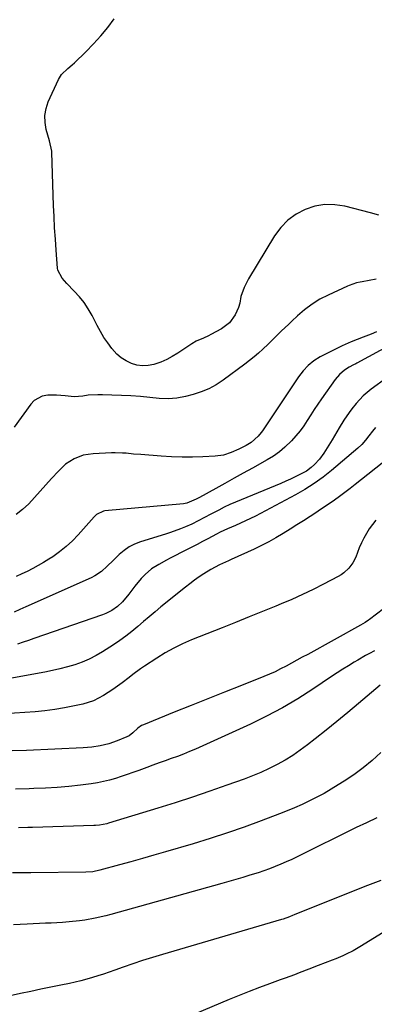
# Model space of a CAD drawing. Units: inches. Extents: x 1916175 to 1921445, y 437739 to 443113.
# Drawn here: x 1920689 to 1920853, y 441024 to 441480 of the extents above; entities that cross this region are included whole.
import ezdxf

# ---------------------------------------------------------------- set-up
doc = ezdxf.new("R2010")
doc.units = ezdxf.units.IN
doc.header["$MEASUREMENT"] = 0
doc.layers.add('7', color=7, linetype='Continuous')
doc.layers.add('8', color=7, linetype='Continuous')

msp = doc.modelspace()

# ---------------------------------------------------------------- linework, layer by layer
at = {"layer": '7', "color": 18}
for points in [[(1920854.92, 441389.47, 1946), (1920851.06, 441390.56, 1946), (1920839.25, 441393.59, 1946), (1920834.54, 441394.31, 1946), (1920829.88, 441394.41, 1946), (1920825.29, 441393.59, 1946), (1920820.75, 441392.15, 1946), (1920816.56, 441389.86, 1946), (1920812.75, 441387.12, 1946), (1920809.52, 441383.73, 1946), (1920806.67, 441379.89, 1946), (1920794.55, 441359.86, 1946), (1920792.52, 441355.92, 1946), (1920791.04, 441351.74, 1946), (1920790.51, 441348.63, 1946), (1920789.92, 441346.62, 1946), (1920788.35, 441343.29, 1946), (1920785.72, 441339.53, 1946), (1920782.07, 441336.75, 1946), (1920777.12, 441334.05, 1946), (1920776.02, 441333.49, 1946), (1920773.77, 441332.48, 1946), (1920770.35, 441331.06, 1946), (1920768.23, 441329.8, 1946), (1920761.79, 441325.42, 1946), (1920759.26, 441323.87, 1946), (1920756.65, 441322.47, 1946), (1920753.93, 441321.32, 1946), (1920750.71, 441320.19, 1946), (1920748.07, 441319.68, 1946), (1920745.45, 441319.53, 1946), (1920742.86, 441319.92, 1946), (1920740.28, 441320.66, 1946), (1920737.84, 441321.87, 1946), (1920735.57, 441323.3, 1946), (1920733.55, 441325.07, 1946), (1920731.21, 441327.67, 1946), (1920729.32, 441330.19, 1946), (1920727.54, 441332.79, 1946), (1920725.92, 441335.48, 1946), (1920724.41, 441338.24, 1946), (1920722.06, 441342.88, 1946), (1920720.31, 441345.95, 1946), (1920718.39, 441348.9, 1946), (1920716.21, 441351.65, 1946), (1920713.85, 441354.28, 1946), (1920710.38, 441357.81, 1946), (1920708.24, 441360.23, 1946), (1920706.27, 441363.91, 1946), (1920706.1, 441364.95, 1946), (1920705.45, 441373.19, 1946), (1920705.08, 441378.39, 1946), (1920704.75, 441383.59, 1946), (1920704.5, 441388.79, 1946), (1920704.29, 441394, 1946), (1920703.5, 441418.46, 1946), (1920703.45, 441419.17, 1946), (1920702.31, 441423.96, 1946), (1920700.83, 441429.2, 1946), (1920700.28, 441432.46, 1946), (1920700.18, 441435.7, 1946), (1920700.77, 441438.88, 1946), (1920701.81, 441442.03, 1946), (1920706.53, 441452.41, 1946), (1920707.91, 441454.68, 1946), (1920710.83, 441457.43, 1946), (1920712.88, 441459.21, 1946), (1920713.87, 441460.13, 1946), (1920719.23, 441465.24, 1946), (1920722.77, 441468.83, 1946), (1920726.16, 441472.55, 1946), (1920729.32, 441476.47, 1946), (1920732.32, 441480.53, 1946)], [(1920853.69, 441359.72, 1944), (1920847.2, 441358.59, 1944), (1920846.32, 441358.42, 1944), (1920844.57, 441358.01, 1944), (1920841.16, 441356.86, 1944), (1920840.34, 441356.5, 1944), (1920831.49, 441352.42, 1944), (1920827.64, 441350.44, 1944), (1920823.98, 441348.13, 1944), (1920820.5, 441345.54, 1944), (1920817.22, 441342.71, 1944), (1920814.65, 441340.32, 1944), (1920813.05, 441338.82, 1944), (1920809.89, 441335.77, 1944), (1920806.78, 441332.68, 1944), (1920803.62, 441329.62, 1944), (1920801.22, 441327.37, 1944), (1920799.19, 441325.53, 1944), (1920797.11, 441323.74, 1944), (1920794.98, 441322.02, 1944), (1920792.8, 441320.35, 1944), (1920782.75, 441312.91, 1944), (1920779.52, 441310.79, 1944), (1920776.17, 441308.94, 1944), (1920772.63, 441307.48, 1944), (1920768.96, 441306.28, 1944), (1920765.42, 441305.35, 1944), (1920761.4, 441304.57, 1944), (1920757.31, 441304.34, 1944), (1920753.19, 441304.51, 1944), (1920748.82, 441304.95, 1944), (1920744.45, 441305.42, 1944), (1920740.06, 441305.69, 1944), (1920726.91, 441306.2, 1944), (1920724.69, 441306.22, 1944), (1920720.29, 441305.94, 1944), (1920717.75, 441305.58, 1944), (1920713.72, 441305.25, 1944), (1920709.69, 441305.62, 1944), (1920705.64, 441306.07, 1944), (1920701.58, 441306.03, 1944), (1920698.9, 441305.53, 1944), (1920695.25, 441303.48, 1944), (1920693.74, 441301.89, 1944), (1920685.99, 441291.09, 1944)], [(1920853.86, 441335.29, 1942), (1920851.33, 441334.33, 1942), (1920847.71, 441332.92, 1942), (1920844.89, 441331.84, 1942), (1920842.08, 441330.76, 1942), (1920839.32, 441329.55, 1942), (1920837.96, 441328.9, 1942), (1920827.68, 441323.73, 1942), (1920824.76, 441321.97, 1942), (1920822.13, 441319.78, 1942), (1920819.8, 441317.27, 1942), (1920817.75, 441314.52, 1942), (1920801.05, 441289.51, 1942), (1920800.42, 441288.62, 1942), (1920799.04, 441286.95, 1942), (1920795.77, 441284.11, 1942), (1920793.42, 441282.69, 1942), (1920790.05, 441280.89, 1942), (1920786.55, 441279.34, 1942), (1920782.9, 441278.23, 1942), (1920779.13, 441277.72, 1942), (1920773.35, 441277.41, 1942), (1920768.55, 441277.25, 1942), (1920763.75, 441277.22, 1942), (1920758.95, 441277.38, 1942), (1920754.15, 441277.66, 1942), (1920744.64, 441278.42, 1942), (1920741.25, 441278.7, 1942), (1920737.87, 441279.03, 1942), (1920736.18, 441279.16, 1942), (1920732.79, 441279.25, 1942), (1920731.09, 441279.22, 1942), (1920722.57, 441278.83, 1942), (1920718.03, 441278.12, 1942), (1920713.74, 441276.46, 1942), (1920709.85, 441273.96, 1942), (1920706.47, 441270.8, 1942), (1920703.36, 441267.31, 1942), (1920700.73, 441264.37, 1942), (1920698.08, 441261.45, 1942), (1920695.42, 441258.53, 1942), (1920692.75, 441255.63, 1942), (1920689.91, 441252.97, 1942), (1920686.87, 441250.61, 1942)], [(1920858.59, 441313.96, 1938), (1920851.38, 441308.72, 1938), (1920847.7, 441305.66, 1938), (1920844.45, 441302.15, 1938), (1920842.42, 441299.66, 1938), (1920841.12, 441297.98, 1938), (1920838.7, 441294.47, 1938), (1920836.51, 441290.8, 1938), (1920834.34, 441287.13, 1938), (1920833.24, 441285.3, 1938), (1920829.48, 441279.1, 1938), (1920827.5, 441276.29, 1938), (1920825.17, 441273.77, 1938), (1920823.65, 441272.4, 1938), (1920821.39, 441270.79, 1938), (1920818.36, 441269.16, 1938), (1920814.02, 441267.03, 1938), (1920811.81, 441266.05, 1938), (1920809.59, 441265.1, 1938), (1920791.2, 441257.54, 1938), (1920788.55, 441256.41, 1938), (1920785.93, 441255.24, 1938), (1920783.33, 441254.01, 1938), (1920780.75, 441252.74, 1938), (1920777.1, 441250.88, 1938), (1920774.17, 441249.31, 1938), (1920771.26, 441247.7, 1938), (1920768.28, 441246.24, 1938), (1920765.29, 441244.97, 1938), (1920763.02, 441244.06, 1938), (1920758.41, 441242.39, 1938), (1920756.08, 441241.62, 1938), (1920744.46, 441237.97, 1938), (1920741.77, 441236.91, 1938), (1920739.22, 441235.62, 1938), (1920736.88, 441233.99, 1938), (1920734.67, 441232.13, 1938), (1920731.8, 441229.35, 1938), (1920729.13, 441226.75, 1938), (1920726.41, 441224.24, 1938), (1920723.37, 441222.19, 1938), (1920721.73, 441221.35, 1938), (1920691.36, 441207.87, 1938), (1920688.64, 441206.62, 1938), (1920685.95, 441205.31, 1938)], [(1920853.4, 441290.94, 1936), (1920851.97, 441289.25, 1936), (1920850.34, 441287.2, 1936), (1920848.73, 441285.13, 1936), (1920847.03, 441283.15, 1936), (1920845.13, 441281.36, 1936), (1920833.05, 441271.09, 1936), (1920829.08, 441267.94, 1936), (1920824.99, 441264.97, 1936), (1920820.72, 441262.28, 1936), (1920816.32, 441259.77, 1936), (1920797.73, 441249.95, 1936), (1920795.48, 441248.8, 1936), (1920793.21, 441247.68, 1936), (1920790.91, 441246.62, 1936), (1920788.59, 441245.6, 1936), (1920784.78, 441243.98, 1936), (1920781.4, 441242.43, 1936), (1920779.74, 441241.6, 1936), (1920775.65, 441239.43, 1936), (1920773.19, 441238.13, 1936), (1920770.73, 441236.83, 1936), (1920768.27, 441235.54, 1936), (1920765.8, 441234.26, 1936), (1920758.32, 441230.38, 1936), (1920756.55, 441229.44, 1936), (1920753.04, 441227.52, 1936), (1920749.64, 441225.46, 1936), (1920746.63, 441222.92, 1936), (1920744.88, 441220.97, 1936), (1920741.96, 441217.38, 1936), (1920739.09, 441213.74, 1936), (1920736.18, 441210.1, 1936), (1920733.89, 441207.94, 1936), (1920731.28, 441206.14, 1936), (1920728.46, 441204.72, 1936), (1920726.98, 441204.14, 1936), (1920695.17, 441193.19, 1936), (1920692.65, 441192.32, 1936), (1920690.13, 441191.46, 1936), (1920687.6, 441190.6, 1936)], [(1920859.38, 441276.72, 1934), (1920843.99, 441264.54, 1934), (1920841.61, 441262.69, 1934), (1920839.21, 441260.86, 1934), (1920836.78, 441259.08, 1934), (1920834.33, 441257.32, 1934), (1920831.86, 441255.6, 1934), (1920829.37, 441253.89, 1934), (1920826.87, 441252.22, 1934), (1920824.35, 441250.56, 1934), (1920823.19, 441249.81, 1934), (1920820.08, 441247.8, 1934), (1920816.96, 441245.81, 1934), (1920813.83, 441243.84, 1934), (1920810.68, 441241.88, 1934), (1920807.27, 441239.85, 1934), (1920803.96, 441238, 1934), (1920800.59, 441236.28, 1934), (1920797.17, 441234.64, 1934), (1920786.59, 441229.81, 1934), (1920785.22, 441229.19, 1934), (1920781.14, 441227.28, 1934), (1920777.16, 441225.17, 1934), (1920773.92, 441223.15, 1934), (1920771.7, 441221.69, 1934), (1920769.52, 441220.18, 1934), (1920767.39, 441218.59, 1934), (1920765.29, 441216.95, 1934), (1920754.01, 441207.78, 1934), (1920751.28, 441205.54, 1934), (1920748.57, 441203.28, 1934), (1920745.88, 441200.98, 1934), (1920743.21, 441198.67, 1934), (1920740.51, 441196.4, 1934), (1920737.74, 441194.22, 1934), (1920734.88, 441192.17, 1934), (1920731.95, 441190.2, 1934), (1920726.99, 441187.02, 1934), (1920723.91, 441185.22, 1934), (1920720.75, 441183.59, 1934), (1920717.47, 441182.21, 1934), (1920714.11, 441181.01, 1934), (1920710.67, 441180, 1934), (1920707.21, 441179.08, 1934), (1920703.72, 441178.29, 1934), (1920700.21, 441177.59, 1934), (1920678.78, 441173.71, 1934)], [(1920853.53, 441248.04, 1932), (1920851.97, 441246.1, 1932), (1920850.49, 441244.07, 1932), (1920849.17, 441241.93, 1932), (1920847.94, 441239.75, 1932), (1920846.86, 441237.49, 1932), (1920845.88, 441235.18, 1932), (1920844.23, 441230.94, 1932), (1920842.84, 441228.18, 1932), (1920840.97, 441225.73, 1932), (1920838.68, 441223.64, 1932), (1920837.41, 441222.76, 1932), (1920836.08, 441221.96, 1932), (1920829.3, 441218.34, 1932), (1920824.49, 441215.87, 1932), (1920819.63, 441213.51, 1932), (1920814.7, 441211.3, 1932), (1920809.72, 441209.19, 1932), (1920807.28, 441208.19, 1932), (1920801.04, 441205.67, 1932), (1920794.8, 441203.15, 1932), (1920788.55, 441200.65, 1932), (1920782.3, 441198.15, 1932), (1920768.2, 441192.53, 1932), (1920764.03, 441190.72, 1932), (1920759.95, 441188.74, 1932), (1920756, 441186.52, 1932), (1920752.13, 441184.13, 1932), (1920746.36, 441180.31, 1932), (1920744.55, 441179.08, 1932), (1920741.04, 441176.46, 1932), (1920739.3, 441175.14, 1932), (1920735.98, 441172.61, 1932), (1920733.88, 441171.06, 1932), (1920731.75, 441169.55, 1932), (1920729.58, 441168.1, 1932), (1920727.38, 441166.69, 1932), (1920725.11, 441165.44, 1932), (1920722.77, 441164.34, 1932), (1920720.34, 441163.48, 1932), (1920717.84, 441162.78, 1932), (1920713.91, 441161.88, 1932), (1920709.38, 441160.96, 1932), (1920704.83, 441160.18, 1932), (1920700.25, 441159.62, 1932), (1920695.65, 441159.2, 1932), (1920681.39, 441158.25, 1932)], [(1920852.94, 441187.49, 1928), (1920850.65, 441186.28, 1928), (1920848.82, 441185.28, 1928), (1920845.22, 441183.19, 1928), (1920843.5, 441182.14, 1928), (1920840.86, 441180.53, 1928), (1920838.24, 441178.88, 1928), (1920835.65, 441177.2, 1928), (1920833.07, 441175.49, 1928), (1920824.41, 441169.67, 1928), (1920817.41, 441165.21, 1928), (1920810.28, 441161, 1928), (1920802.95, 441157.14, 1928), (1920795.48, 441153.52, 1928), (1920769.97, 441141.92, 1928), (1920767.21, 441140.71, 1928), (1920764.43, 441139.56, 1928), (1920761.62, 441138.49, 1928), (1920758.79, 441137.47, 1928), (1920755.94, 441136.48, 1928), (1920753.1, 441135.47, 1928), (1920750.27, 441134.44, 1928), (1920747.45, 441133.4, 1928), (1920743.71, 441132, 1928), (1920741.02, 441131.01, 1928), (1920738.32, 441130.06, 1928), (1920735.6, 441129.15, 1928), (1920732.88, 441128.26, 1928), (1920730.13, 441127.48, 1928), (1920727.36, 441126.8, 1928), (1920724.56, 441126.27, 1928), (1920721.73, 441125.84, 1928), (1920716.66, 441125.21, 1928), (1920711.28, 441124.62, 1928), (1920705.88, 441124.13, 1928), (1920700.48, 441123.8, 1928), (1920695.07, 441123.57, 1928), (1920692.99, 441123.51, 1928), (1920686.54, 441123.34, 1928)], [(1920855.54, 441171.48, 1926), (1920845.46, 441162.99, 1926), (1920840.5, 441158.85, 1926), (1920835.51, 441154.74, 1926), (1920830.48, 441150.69, 1926), (1920825.42, 441146.67, 1926), (1920821.87, 441143.88, 1926), (1920818.51, 441141.37, 1926), (1920815.06, 441139, 1926), (1920811.49, 441136.81, 1926), (1920807.84, 441134.74, 1926), (1920804.09, 441132.85, 1926), (1920800.29, 441131.08, 1926), (1920796.42, 441129.47, 1926), (1920792.49, 441127.97, 1926), (1920784.53, 441125.13, 1926), (1920776.57, 441122.35, 1926), (1920768.58, 441119.64, 1926), (1920760.56, 441117.04, 1926), (1920752.52, 441114.52, 1926), (1920729.75, 441107.54, 1926), (1920728.9, 441107.3, 1926), (1920725.47, 441106.61, 1926), (1920723.73, 441106.44, 1926), (1920722.86, 441106.4, 1926), (1920694.44, 441105.54, 1926), (1920692.31, 441105.49, 1926), (1920688.05, 441105.39, 1926)], [(1920855.86, 441140.3, 1924), (1920851.86, 441136.65, 1924), (1920847.73, 441133.18, 1924), (1920843.38, 441129.98, 1924), (1920838.88, 441126.97, 1924), (1920836.15, 441125.25, 1924), (1920832.89, 441123.28, 1924), (1920829.59, 441121.38, 1924), (1920826.23, 441119.59, 1924), (1920822.83, 441117.86, 1924), (1920819.38, 441116.24, 1924), (1920815.91, 441114.68, 1924), (1920812.39, 441113.22, 1924), (1920808.84, 441111.82, 1924), (1920800.41, 441108.63, 1924), (1920792.6, 441105.77, 1924), (1920784.75, 441103.03, 1924), (1920776.84, 441100.47, 1924), (1920768.89, 441098.02, 1924), (1920756.04, 441094.22, 1924), (1920750.74, 441092.67, 1924), (1920745.43, 441091.14, 1924), (1920740.11, 441089.65, 1924), (1920734.78, 441088.18, 1924), (1920725.69, 441085.7, 1924), (1920722.51, 441085.04, 1924), (1920719.27, 441084.79, 1924), (1920693.78, 441084.55, 1924), (1920692.07, 441084.54, 1924), (1920688.64, 441084.52, 1924), (1920685.22, 441084.5, 1924)], [(1920853.96, 441110.01, 1922), (1920849.18, 441107.77, 1922), (1920844.43, 441105.47, 1922), (1920817.12, 441091.97, 1922), (1920814.59, 441090.76, 1922), (1920812.05, 441089.59, 1922), (1920809.48, 441088.49, 1922), (1920806.89, 441087.42, 1922), (1920804.28, 441086.43, 1922), (1920801.65, 441085.47, 1922), (1920799, 441084.58, 1922), (1920795.21, 441083.4, 1922), (1920791.96, 441082.43, 1922), (1920788.72, 441081.47, 1922), (1920785.46, 441080.54, 1922), (1920782.2, 441079.62, 1922), (1920730.77, 441065.26, 1922), (1920728.39, 441064.63, 1922), (1920723.59, 441063.52, 1922), (1920718.75, 441062.63, 1922), (1920716.32, 441062.27, 1922), (1920711.42, 441061.77, 1922), (1920708.45, 441061.56, 1922), (1920705.82, 441061.39, 1922), (1920703.19, 441061.25, 1922), (1920700.56, 441061.12, 1922), (1920692.02, 441060.76, 1922), (1920688.83, 441060.61, 1922), (1920685.64, 441060.45, 1922)], [(1920893.05, 441079.14, 1918), (1920846.16, 441050.22, 1918), (1920843.06, 441048.43, 1918), (1920839.87, 441046.84, 1918), (1920838.24, 441046.11, 1918), (1920834.95, 441044.71, 1918), (1920833.29, 441044.05, 1918), (1920826.8, 441041.52, 1918), (1920822.43, 441039.81, 1918), (1920818.07, 441038.11, 1918), (1920815.88, 441037.27, 1918), (1920811.5, 441035.64, 1918), (1920809.29, 441034.84, 1918), (1920804.28, 441033.05, 1918), (1920799.58, 441031.33, 1918), (1920794.9, 441029.56, 1918), (1920790.25, 441027.7, 1918), (1920785.63, 441025.79, 1918), (1920729.46, 441002, 1918)]]:
    msp.add_polyline3d(points, dxfattribs=at)
at = {"layer": '8', "color": 18}
for points in [[(1920868, 441333.5, 1940), (1920844.81, 441320.87, 1940), (1920844.28, 441320.59, 1940), (1920843.23, 441320.05, 1940), (1920841.14, 441318.95, 1940), (1920839.07, 441317.57, 1940), (1920836.72, 441315.64, 1940), (1920834.75, 441313.33, 1940), (1920828.32, 441304.26, 1940), (1920826.63, 441301.81, 1940), (1920824.96, 441299.33, 1940), (1920823.36, 441296.82, 1940), (1920821.79, 441294.28, 1940), (1920820.16, 441291.79, 1940), (1920818.43, 441289.38, 1940), (1920816.54, 441287.09, 1940), (1920814.54, 441284.89, 1940), (1920811.45, 441281.91, 1940), (1920808.85, 441279.73, 1940), (1920806.07, 441277.78, 1940), (1920803.17, 441275.98, 1940), (1920796.4, 441272.19, 1940), (1920792.14, 441269.81, 1940), (1920787.88, 441267.44, 1940), (1920783.62, 441265.07, 1940), (1920779.35, 441262.71, 1940), (1920771.78, 441258.53, 1940), (1920771.3, 441258.26, 1940), (1920770.34, 441257.71, 1940), (1920765.97, 441255.91, 1940), (1920764.45, 441255.67, 1940), (1920728.07, 441252.32, 1940), (1920727.35, 441252.21, 1940), (1920724.12, 441250.67, 1940), (1920723.07, 441249.66, 1940), (1920715.7, 441241.3, 1940), (1920712.98, 441238.46, 1940), (1920710.12, 441235.78, 1940), (1920707.05, 441233.36, 1940), (1920703.84, 441231.1, 1940), (1920702, 441229.91, 1940), (1920699.58, 441228.41, 1940), (1920697.12, 441226.96, 1940), (1920694.62, 441225.6, 1940), (1920692.09, 441224.29, 1940), (1920689.51, 441223.09, 1940), (1920686.89, 441221.96, 1940)], [(1920857.09, 441206.95, 1930), (1920850.58, 441201.97, 1930), (1920850.08, 441201.6, 1930), (1920848.55, 441200.58, 1930), (1920846.41, 441199.35, 1930), (1920821.97, 441185.83, 1930), (1920819.46, 441184.45, 1930), (1920816.96, 441183.08, 1930), (1920814.45, 441181.71, 1930), (1920811.94, 441180.35, 1930), (1920809.41, 441179.04, 1930), (1920806.85, 441177.79, 1930), (1920804.24, 441176.63, 1930), (1920801.61, 441175.53, 1930), (1920791.31, 441171.45, 1930), (1920783.51, 441168.34, 1930), (1920775.72, 441165.23, 1930), (1920767.93, 441162.1, 1930), (1920760.14, 441158.97, 1930), (1920745.91, 441153.22, 1930), (1920744.97, 441152.77, 1930), (1920743.26, 441151.64, 1930), (1920740.99, 441149.48, 1930), (1920739.22, 441148.03, 1930), (1920738.2, 441147.52, 1930), (1920733.64, 441145.71, 1930), (1920729.83, 441144.4, 1930), (1920725.91, 441143.46, 1930), (1920721.92, 441142.84, 1930), (1920717.89, 441142.51, 1930), (1920691.71, 441141.3, 1930), (1920685.12, 441141.03, 1930)], [(1920855.86, 441080.9, 1920), (1920852.11, 441079.59, 1920), (1920848.4, 441078.18, 1920), (1920815.65, 441064.99, 1920), (1920814.93, 441064.7, 1920), (1920813.48, 441064.14, 1920), (1920810.56, 441063.09, 1920), (1920809.81, 441062.86, 1920), (1920754.67, 441046.64, 1920), (1920750.09, 441045.25, 1920), (1920745.52, 441043.81, 1920), (1920740.99, 441042.3, 1920), (1920736.46, 441040.74, 1920), (1920732.6, 441039.37, 1920), (1920730.01, 441038.47, 1920), (1920727.42, 441037.59, 1920), (1920724.82, 441036.75, 1920), (1920722.22, 441035.93, 1920), (1920719.59, 441035.17, 1920), (1920716.95, 441034.46, 1920), (1920714.3, 441033.84, 1920), (1920711.63, 441033.27, 1920), (1920707.65, 441032.48, 1920), (1920702.98, 441031.53, 1920), (1920698.31, 441030.57, 1920), (1920693.66, 441029.58, 1920), (1920689, 441028.56, 1920), (1920678.49, 441026.24, 1920)]]:
    msp.add_polyline3d(points, dxfattribs=at)

doc.saveas('drawing.dxf')
